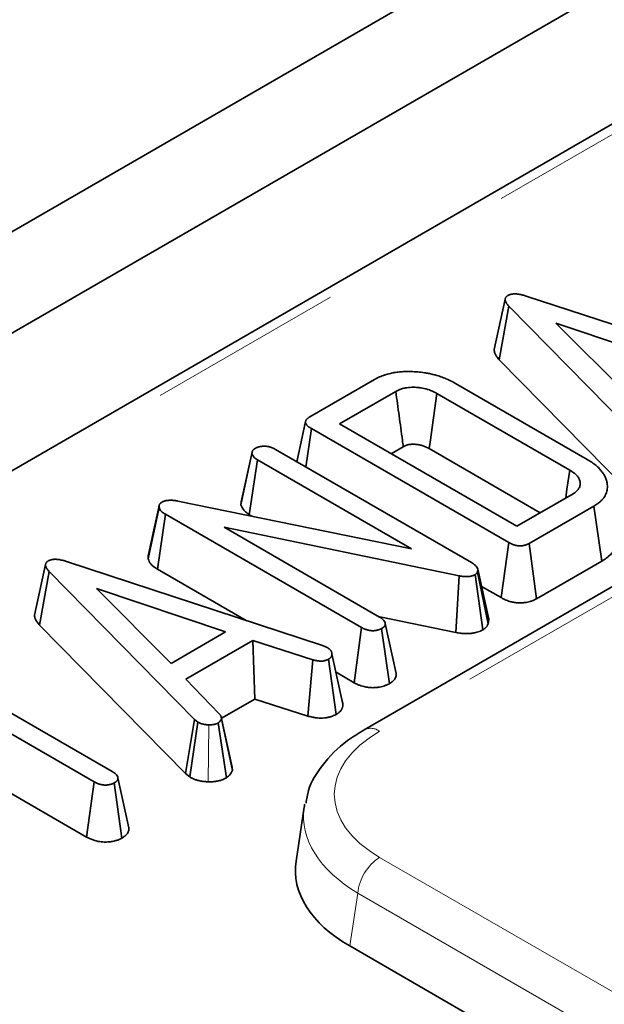
# Model space of a CAD drawing. Units: millimetres. Extents: x 8 to 619, y -62 to 415.
# Drawn here: x 236 to 240, y 106 to 112 of the extents above; entities that cross this region are included whole.
import ezdxf

# ---------------------------------------------------------------- set-up
doc = ezdxf.new("R2010")
doc.units = ezdxf.units.MM
doc.linetypes.add('PHANTOM', pattern=[12.7, 6.35, -1.27, 1.27, -1.27, 1.27, -1.27])

msp = doc.modelspace()

# ---------------------------------------------------------------- linework, layer by layer
at = {"color": 7, "linetype": 'Continuous', "lineweight": 35}
for p, q in [((349.3826, 176.3428), (208.1027, 94.7837)), ((349.9483, 176.0163), (208.6684, 94.4571)), ((266.7529, 127.1008), (222.0424, 101.29)), ((244.5524, 111.3029), (238.4717, 107.7925)), ((239.3812, 110.5684), (239.3107, 110.2431)), ((239.5165, 110.5889), (241.1678, 110.0464)), ((239.3423, 110.1785), (239.4045, 110.5243)), ((240.3426, 109.57), (239.4045, 110.5243)), ((240.5424, 110.1341), (239.7088, 110.4133)), ((239.7088, 110.4133), (240.1916, 109.9315)), ((239.3423, 110.1785), (240.2831, 109.2214)), ((238.1208, 109.8097), (238.5391, 110.0512)), ((239.0607, 110.0259), (239.9094, 109.5359)), ((238.6762, 109.9738), (238.313, 109.7641)), ((239.7974, 109.4664), (238.9402, 109.9613)), ((238.0967, 109.4864), (238.132, 109.7344)), ((239.4045, 108.9998), (238.132, 109.7344)), ((238.313, 109.7641), (239.456, 109.1043)), ((237.7491, 109.5821), (237.6796, 109.2626)), ((237.7494, 109.5834), (237.7491, 109.5824)), ((237.8992, 109.6004), (239.1642, 108.8701)), ((238.6458, 109.572), (238.7245, 109.6175)), ((238.8913, 109.6053), (239.6076, 109.1918)), ((237.6773, 109.2429), (237.7482, 109.5737)), ((237.7311, 109.179), (237.7833, 109.5331)), ((238.778, 108.9589), (237.7833, 109.5331)), ((237.2699, 109.2672), (238.778, 108.9589)), ((239.456, 109.1043), (239.8192, 109.314)), ((237.0793, 108.8942), (237.1494, 109.2256)), ((237.1499, 109.24), (237.1497, 109.2392)), ((239.9533, 109.2348), (239.535, 108.9933)), ((240.0039, 108.8798), (239.9533, 109.2348)), ((237.1386, 108.8277), (237.1897, 109.1824)), ((238.4553, 108.4518), (237.1897, 109.1824)), ((237.7311, 109.179), (237.7476, 109.1695)), ((239.0855, 108.7845), (237.5687, 109.0978)), ((237.5687, 109.0978), (238.5709, 108.5193)), ((239.3553, 108.644), (239.4045, 108.9998)), ((239.5837, 108.6372), (239.535, 108.9933)), ((239.5837, 108.6372), (240.0039, 108.8798)), ((236.4171, 108.8573), (236.3466, 108.532)), ((236.5525, 108.8778), (238.2037, 108.3353)), ((237.1386, 108.8277), (237.7114, 108.497)), ((239.2045, 108.828), (239.2023, 108.8083)), ((239.2755, 108.5047), (239.2045, 108.828)), ((236.3782, 108.4674), (236.4405, 108.8132)), ((237.3786, 107.8589), (236.4405, 108.8132)), ((239.0641, 108.4191), (239.0855, 108.7845)), ((239.2366, 108.4367), (239.1872, 108.7926)), ((239.2722, 108.4745), (239.2023, 108.8083)), ((237.5784, 108.423), (236.7447, 108.7022)), ((236.7447, 108.7022), (237.2275, 108.2204)), ((239.2288, 108.717), (239.3553, 108.644)), ((238.5737, 108.5204), (239.0641, 108.4191)), ((239.2722, 108.4745), (239.2755, 108.5047)), ((236.3782, 108.4674), (237.3191, 107.5103)), ((238.4065, 108.0957), (238.4553, 108.4518)), ((238.6343, 108.089), (238.5842, 108.4445)), ((238.679, 108.1549), (238.6084, 108.4784)), ((237.2275, 108.2204), (237.5784, 108.423)), ((237.7536, 108.3676), (237.3226, 108.1187)), ((238.1405, 108.2435), (237.7536, 108.3676)), ((237.7659, 107.9905), (237.7536, 108.3676)), ((238.2037, 108.3353), (238.2337, 108.3228)), ((238.2912, 107.8909), (238.2425, 108.2472)), ((238.3349, 107.958), (238.2643, 108.2825)), ((235.6396, 108.2208), (236.847, 107.5237)), ((238.1091, 107.8804), (238.1405, 108.2435)), ((236.7308, 107.4566), (235.5233, 108.1537)), ((237.3226, 108.1187), (237.5375, 107.8954)), ((238.2903, 108.1628), (238.4065, 108.0957)), ((237.5517, 107.8668), (237.7659, 107.9905)), ((237.7659, 107.9905), (238.1091, 107.8804)), ((238.334, 107.9622), (238.3242, 108.0072)), ((238.3349, 107.958), (238.334, 107.9622)), ((237.6203, 107.5519), (237.5502, 107.8736)), ((237.3191, 107.5103), (237.3786, 107.8589)), ((237.3471, 107.4878), (237.4001, 107.8416)), ((237.4001, 107.8416), (237.3786, 107.8589)), ((237.5845, 107.4829), (237.5311, 107.8365)), ((237.6222, 107.5306), (237.5514, 107.8619)), ((235.5233, 107.7695), (236.6821, 107.1005)), ((236.9549, 107.1593), (236.8843, 107.483)), ((237.3191, 107.5103), (237.3471, 107.4878)), ((236.6821, 107.1005), (236.7308, 107.4566)), ((236.9101, 107.0937), (236.86, 107.4491)), ((238.0853, 107.2926), (238.0328, 106.946)), ((239.2699, 105.8839), (238.3791, 106.3981))]:
    msp.add_line(p, q, dxfattribs=at)
at = {"color": 8, "linetype": 'PHANTOM', "lineweight": 18}
for p, q in [((266.8528, 127.0909), (222.1424, 101.2801)), ((244.6524, 111.293), (238.5717, 107.7826)), ((237.4659, 107.4572), (237.4691, 107.8245)), ((238.5717, 106.9693), (285.2875, 80.0009)), ((238.4308, 106.7389), (238.3791, 106.3981)), ((285.1466, 79.7705), (238.4308, 106.7389))]:
    msp.add_line(p, q, dxfattribs=at)
at = {"color": 7, "linetype": 'Continuous', "lineweight": 35, "flags": 128}
for points in [[(238.8913, 109.6053), (238.8971, 109.6476), (238.9187, 109.8044), (238.9402, 109.9613)], [(238.0937, 109.7799), (238.0586, 109.6186), (238.0373, 109.5207)], [(239.7717, 109.2866), (239.7799, 109.3433), (239.7974, 109.4664)], [(237.149, 109.2361), (237.1153, 109.0806), (237.0807, 108.9213)]]:
    msp.add_lwpolyline(points, dxfattribs=at)
at = {"color": 8, "linetype": 'PHANTOM', "lineweight": 18}
for centre, radius, start, end in [((238.5132, 107.7021), 0.0995, 54.02163, 114.63261), ((238.74, 106.7081), 0.3108, 122.80086, 174.311)]:
    msp.add_arc(centre, radius, start, end, dxfattribs=at)
for centre, major_axis, ratio, start_param, end_param in [((239.2869, 107.376), (1.0076, 0), 0.572919, 2.359993, 3.923193), ((239.2869, 107.2127), (1.206, -0.0299), 0.574126, 3.069238, 3.937433)]:
    msp.add_ellipse(centre, major_axis=major_axis, ratio=ratio, start_param=start_param, end_param=end_param, dxfattribs=at)
at = {"color": 7, "linetype": 'Continuous', "lineweight": 35}
for centre, major_axis, ratio, start_param, end_param in [((239.2869, 107.2127), (1.206, -0.0299), 0.574126, 3.039154, 3.069238), ((239.2374, 106.8861), (1.2092, 0), 0.572919, 3.054997, 3.923193)]:
    msp.add_ellipse(centre, major_axis=major_axis, ratio=ratio, start_param=start_param, end_param=end_param, dxfattribs=at)
for points, knots in [([(239.3988, 110.5923), (239.4015, 110.5935), (239.4061, 110.5955), (239.413, 110.5982), (239.4185, 110.5999), (239.4251, 110.6013), (239.4318, 110.6021), (239.4389, 110.6024), (239.4461, 110.6025), (239.4548, 110.6021), (239.4634, 110.6012), (239.4726, 110.5999), (239.4822, 110.598), (239.4939, 110.5953), (239.5053, 110.5922), (239.5128, 110.59), (239.5165, 110.5889)], [0, 0, 0, 0, 0.080858, 0.13912, 0.195121, 0.227164, 0.306897, 0.354892, 0.395851, 0.478254, 0.561305, 0.603033, 0.701741, 0.800881, 0.900353, 1, 1, 1, 1]), ([(239.4045, 110.5243), (239.4035, 110.5255), (239.4006, 110.5288), (239.3965, 110.5337), (239.3923, 110.5391), (239.3887, 110.5442), (239.3857, 110.5495), (239.3833, 110.5548), (239.3817, 110.5604), (239.3811, 110.5649), (239.3811, 110.5688), (239.3815, 110.5721), (239.3825, 110.5754), (239.3839, 110.5782), (239.3856, 110.5808), (239.3883, 110.5838), (239.3915, 110.5866), (239.395, 110.5895), (239.3973, 110.5912), (239.3988, 110.5923)], [0, 0, 0, 0, 0.056214, 0.149932, 0.224995, 0.300169, 0.375196, 0.45077, 0.527306, 0.604648, 0.635822, 0.688118, 0.741224, 0.773438, 0.80473, 0.857516, 0.911138, 0.943493, 1, 1, 1, 1]), ([(239.3107, 110.2431), (239.3108, 110.2388), (239.3108, 110.2313), (239.3139, 110.2206), (239.3177, 110.2119), (239.3221, 110.2042), (239.3277, 110.196), (239.3345, 110.1874), (239.34, 110.1811), (239.3423, 110.1785)], [0, 0, 0, 0, 0.1865231, 0.3322114, 0.4792011, 0.5843609, 0.6898223, 0.869119, 1, 1, 1, 1]), ([(238.5391, 110.0512), (238.5492, 110.0567), (238.5694, 110.0678), (238.599, 110.0786), (238.6285, 110.0873), (238.6572, 110.0941), (238.6913, 110.0989), (238.7296, 110.1019), (238.7718, 110.1022), (238.8174, 110.0998), (238.8516, 110.0958), (238.8787, 110.0914), (238.902, 110.0867), (238.9335, 110.0795), (238.9614, 110.0707), (238.9843, 110.0624), (239.0089, 110.0526), (239.0342, 110.0403), (239.0534, 110.0298), (239.0607, 110.0259)], [0, 0, 0, 0, 0.071319, 0.143348, 0.179666, 0.242311, 0.302646, 0.360525, 0.441346, 0.520007, 0.596335, 0.620832, 0.665779, 0.723454, 0.795144, 0.829526, 0.863551, 0.948768, 1, 1, 1, 1]), ([(238.9402, 109.9613), (238.9355, 109.9637), (238.9266, 109.9685), (238.9133, 109.975), (238.8999, 109.9807), (238.8846, 109.9861), (238.8674, 109.9909), (238.8491, 109.9948), (238.8324, 109.9975), (238.8162, 109.9993), (238.8025, 110.0002), (238.7863, 110.0007), (238.7685, 110.0003), (238.7522, 109.9987), (238.7412, 109.997), (238.7349, 109.9958), (238.7248, 109.9935), (238.7109, 109.9896), (238.6984, 109.9846), (238.6883, 109.9799), (238.6822, 109.9769), (238.6777, 109.9746), (238.6762, 109.9738)], [0, 0, 0, 0, 0.064587, 0.123726, 0.17656, 0.233655, 0.305517, 0.369742, 0.431818, 0.481465, 0.536985, 0.571949, 0.646367, 0.717144, 0.739321, 0.761548, 0.785293, 0.84819, 0.918993, 0.939229, 0.979737, 1, 1, 1, 1]), ([(238.7245, 109.6175), (238.7226, 109.6316), (238.7136, 109.698), (238.6975, 109.8168), (238.6833, 109.9215), (238.6762, 109.9738)], [0, 0, 0, 0, 0.118833, 0.559416, 1, 1, 1, 1]), ([(238.132, 109.7344), (238.1287, 109.7365), (238.1224, 109.7403), (238.1146, 109.7457), (238.1089, 109.7503), (238.1047, 109.7543), (238.1013, 109.7582), (238.0975, 109.7634), (238.0944, 109.7691), (238.0932, 109.775), (238.0935, 109.7795), (238.0946, 109.784), (238.0967, 109.7883), (238.0994, 109.7923), (238.1024, 109.7958), (238.1059, 109.7992), (238.1101, 109.8027), (238.1152, 109.8062), (238.1189, 109.8086), (238.1208, 109.8097)], [0, 0, 0, 0, 0.096794, 0.181863, 0.243353, 0.293245, 0.343677, 0.394381, 0.49106, 0.549985, 0.598356, 0.647438, 0.707119, 0.751831, 0.796876, 0.842687, 0.888799, 0.944339, 1, 1, 1, 1]), ([(237.7482, 109.5737), (237.7483, 109.5751), (237.7484, 109.578), (237.749, 109.5823), (237.7502, 109.5866), (237.7522, 109.5908), (237.7549, 109.5948), (237.7585, 109.5987), (237.7629, 109.6024), (237.7671, 109.6053), (237.7697, 109.607), (237.7706, 109.6076)], [0, 0, 0, 0, 0.115052, 0.230234, 0.346733, 0.464386, 0.579614, 0.696301, 0.817252, 0.939249, 1, 1, 1, 1]), ([(237.7706, 109.6076), (237.7725, 109.6085), (237.7764, 109.6103), (237.7823, 109.6128), (237.7879, 109.6149), (237.7924, 109.6163), (237.7961, 109.6173), (237.8003, 109.6182), (237.8056, 109.6191), (237.8118, 109.6198), (237.818, 109.6204), (237.8236, 109.6207), (237.8271, 109.6209), (237.8284, 109.621)], [0, 0, 0, 0, 0.117263, 0.234784, 0.345501, 0.43466, 0.471986, 0.536585, 0.646323, 0.732169, 0.832522, 0.941367, 1, 1, 1, 1]), ([(237.8284, 109.621), (237.8295, 109.621), (237.8329, 109.6208), (237.8385, 109.6204), (237.8452, 109.6198), (237.8507, 109.6189), (237.8566, 109.6178), (237.8628, 109.6163), (237.8697, 109.614), (237.8749, 109.6121), (237.8815, 109.6093), (237.8893, 109.6056), (237.8959, 109.6021), (237.8992, 109.6004)], [0, 0, 0, 0, 0.04145, 0.124445, 0.207763, 0.291616, 0.333743, 0.439841, 0.537675, 0.62704, 0.670234, 0.834963, 1, 1, 1, 1]), ([(238.7245, 109.6175), (238.726, 109.6182), (238.7298, 109.6201), (238.7352, 109.6228), (238.7415, 109.6256), (238.7472, 109.6278), (238.7524, 109.6293), (238.7562, 109.6303), (238.7622, 109.6315), (238.7692, 109.6325), (238.7789, 109.6332), (238.7884, 109.6333), (238.7979, 109.6329), (238.8077, 109.6322), (238.8176, 109.631), (238.8293, 109.629), (238.8405, 109.6266), (238.8514, 109.6234), (238.8621, 109.6197), (238.8722, 109.6152), (238.8818, 109.6103), (238.8881, 109.607), (238.8913, 109.6053)], [0, 0, 0, 0, 0.031634, 0.080613, 0.113284, 0.158393, 0.188392, 0.206367, 0.224389, 0.290083, 0.320093, 0.380485, 0.441328, 0.471885, 0.537408, 0.601759, 0.665223, 0.728767, 0.795987, 0.863666, 0.931745, 1, 1, 1, 1]), ([(237.7833, 109.5331), (237.775, 109.5388), (237.7623, 109.5476), (237.753, 109.5621), (237.7498, 109.5698), (237.7482, 109.5737)], [0, 0, 0, 0, 0.481822, 0.73837, 1, 1, 1, 1]), ([(239.9094, 109.5359), (239.9196, 109.5296), (239.9396, 109.5173), (239.9663, 109.4979), (239.9846, 109.4808), (239.997, 109.4668), (240.0087, 109.4527), (240.021, 109.4344), (240.0311, 109.4118), (240.0372, 109.3917), (240.0403, 109.3727), (240.0409, 109.3556), (240.0391, 109.3381), (240.0352, 109.3227), (240.0272, 109.3037), (240.0156, 109.286), (239.9984, 109.267), (239.9795, 109.2508), (239.9621, 109.2402), (239.9533, 109.2348)], [0, 0, 0, 0, 0.076969, 0.151002, 0.22163, 0.256265, 0.291267, 0.361753, 0.431709, 0.499566, 0.543941, 0.602968, 0.651648, 0.70066, 0.742309, 0.826505, 0.86912, 0.934239, 1, 1, 1, 1]), ([(239.8192, 109.314), (239.8216, 109.3155), (239.8285, 109.3199), (239.839, 109.3272), (239.8473, 109.3351), (239.8531, 109.3423), (239.858, 109.3499), (239.8616, 109.3579), (239.8638, 109.3655), (239.8651, 109.3717), (239.8656, 109.3784), (239.8655, 109.3851), (239.8646, 109.3917), (239.8627, 109.3992), (239.8597, 109.407), (239.8555, 109.415), (239.8504, 109.4229), (239.8431, 109.432), (239.8338, 109.4412), (239.8231, 109.4497), (239.8112, 109.4579), (239.8024, 109.4633), (239.7974, 109.4664)], [0, 0, 0, 0, 0.035934, 0.104378, 0.166676, 0.196482, 0.245032, 0.308935, 0.341044, 0.380056, 0.419325, 0.458758, 0.497014, 0.535427, 0.592489, 0.637249, 0.682456, 0.741066, 0.812765, 0.869163, 0.926201, 1, 1, 1, 1]), ([(237.1685, 109.26), (237.1696, 109.2605), (237.1727, 109.2621), (237.1784, 109.2647), (237.1847, 109.2672), (237.1915, 109.2691), (237.1979, 109.2703), (237.2055, 109.2713), (237.2121, 109.2718), (237.2195, 109.2721), (237.2271, 109.2722), (237.2363, 109.2718), (237.2455, 109.2709), (237.255, 109.2696), (237.2631, 109.2683), (237.2682, 109.2675), (237.2699, 109.2672)], [0, 0, 0, 0, 0.039509, 0.114798, 0.201291, 0.252467, 0.323631, 0.388612, 0.469209, 0.508644, 0.593796, 0.679505, 0.765881, 0.852732, 0.950878, 1, 1, 1, 1]), ([(237.6797, 109.2626), (237.6794, 109.2613), (237.6783, 109.2574), (237.6778, 109.2508), (237.6775, 109.2456), (237.6773, 109.2429)], [0, 0, 0, 0, 0.198179, 0.598792, 1, 1, 1, 1]), ([(237.1494, 109.2256), (237.1492, 109.227), (237.1488, 109.2297), (237.1486, 109.2339), (237.1492, 109.2382), (237.1506, 109.242), (237.1523, 109.2454), (237.1542, 109.2483), (237.1566, 109.2512), (237.1591, 109.2535), (237.1623, 109.256), (237.1654, 109.258), (237.1677, 109.2595), (237.1685, 109.26)], [0, 0, 0, 0, 0.1111047, 0.2224214, 0.3358566, 0.4509133, 0.5332645, 0.6160332, 0.7005993, 0.7860976, 0.8393749, 0.9463776, 1, 1, 1, 1]), ([(237.1897, 109.1824), (237.1804, 109.1883), (237.1661, 109.1974), (237.153, 109.2125), (237.1507, 109.2211), (237.1494, 109.2256)], [0, 0, 0, 0, 0.476733, 0.731117, 1, 1, 1, 1]), ([(237.6773, 109.2429), (237.6784, 109.2402), (237.6848, 109.2245), (237.6988, 109.2013), (237.7225, 109.185), (237.7311, 109.179)], [0, 0, 0, 0, 0.115513, 0.677854, 1, 1, 1, 1]), ([(240.0039, 108.8798), (240.0086, 108.8827), (240.0232, 108.8915), (240.0456, 108.9073), (240.0675, 108.928), (240.0869, 108.952), (240.1021, 108.9794), (240.1091, 109.005), (240.1111, 109.0257), (240.1113, 109.0447), (240.1086, 109.0586), (240.107, 109.0672)], [0, 0, 0, 0, 0.058854, 0.1787536, 0.2991317, 0.4150573, 0.5679957, 0.7196858, 0.7952037, 0.8725067, 1, 1, 1, 1]), ([(239.535, 108.9933), (239.5326, 108.9921), (239.5279, 108.9896), (239.5203, 108.9861), (239.5132, 108.9834), (239.5055, 108.9811), (239.4984, 108.9795), (239.4911, 108.9783), (239.4823, 108.9775), (239.4731, 108.9776), (239.4641, 108.9785), (239.4567, 108.9796), (239.4491, 108.9811), (239.4416, 108.9832), (239.434, 108.9857), (239.4264, 108.9887), (239.4176, 108.9928), (239.4104, 108.9966), (239.406, 108.999), (239.4045, 108.9998)], [0, 0, 0, 0, 0.064609, 0.127016, 0.195832, 0.233431, 0.29976, 0.350798, 0.383327, 0.477413, 0.533683, 0.566753, 0.629753, 0.695913, 0.732292, 0.804539, 0.8799, 0.959334, 1, 1, 1, 1]), ([(236.4405, 108.8132), (236.4394, 108.8144), (236.4366, 108.8177), (236.4325, 108.8226), (236.4282, 108.828), (236.4247, 108.8331), (236.4217, 108.8384), (236.4193, 108.8437), (236.4176, 108.8493), (236.4171, 108.8538), (236.4171, 108.8577), (236.4175, 108.861), (236.4185, 108.8643), (236.4198, 108.8671), (236.4216, 108.8697), (236.4242, 108.8727), (236.4274, 108.8755), (236.431, 108.8784), (236.4333, 108.8801), (236.4348, 108.8812)], [0, 0, 0, 0, 0.056214, 0.149932, 0.224995, 0.300169, 0.375196, 0.45077, 0.527306, 0.604648, 0.635822, 0.688118, 0.741224, 0.773438, 0.80473, 0.857516, 0.911138, 0.943493, 1, 1, 1, 1]), ([(236.4348, 108.8812), (236.4375, 108.8824), (236.4421, 108.8844), (236.4489, 108.8871), (236.4544, 108.8887), (236.4611, 108.8902), (236.4677, 108.891), (236.4748, 108.8913), (236.4821, 108.8914), (236.4908, 108.891), (236.4994, 108.8901), (236.5086, 108.8887), (236.5182, 108.8869), (236.5298, 108.8842), (236.5412, 108.8811), (236.5487, 108.8789), (236.5525, 108.8778)], [0, 0, 0, 0, 0.0808581, 0.1391203, 0.1951211, 0.2271637, 0.3068968, 0.3548917, 0.3958509, 0.4782538, 0.561305, 0.6030334, 0.7017413, 0.8008806, 0.9003528, 1, 1, 1, 1]), ([(237.0808, 108.9213), (237.0803, 108.9199), (237.0791, 108.9163), (237.0782, 108.9105), (237.0781, 108.904), (237.0787, 108.8985), (237.0792, 108.8952), (237.0793, 108.8942)], [0, 0, 0, 0, 0.158407, 0.396092, 0.638642, 0.882477, 1, 1, 1, 1]), ([(237.0793, 108.8942), (237.0834, 108.8828), (237.0924, 108.8576), (237.1222, 108.8383), (237.1386, 108.8277)], [0, 0, 0, 0, 0.449663, 1, 1, 1, 1]), ([(239.1642, 108.8701), (239.1733, 108.8643), (239.1873, 108.8554), (239.1995, 108.8405), (239.2028, 108.8322), (239.2045, 108.828)], [0, 0, 0, 0, 0.478513, 0.735105, 1, 1, 1, 1]), ([(239.1872, 108.7926), (239.186, 108.792), (239.1826, 108.7903), (239.177, 108.7877), (239.17, 108.785), (239.1639, 108.7832), (239.1574, 108.7817), (239.1506, 108.7806), (239.1436, 108.7799), (239.1363, 108.7796), (239.1288, 108.7795), (239.1198, 108.78), (239.1108, 108.7808), (239.1011, 108.7821), (239.0927, 108.7834), (239.0873, 108.7842), (239.0855, 108.7845)], [0, 0, 0, 0, 0.041777, 0.123238, 0.200273, 0.274214, 0.313002, 0.391101, 0.469961, 0.509645, 0.592468, 0.675871, 0.75985, 0.844215, 0.948057, 1, 1, 1, 1]), ([(239.2023, 108.8083), (239.2014, 108.8065), (239.1992, 108.8021), (239.1937, 108.7968), (239.1889, 108.7936), (239.1872, 108.7926)], [0, 0, 0, 0, 0.307608, 0.760212, 1, 1, 1, 1]), ([(239.3553, 108.644), (239.3565, 108.6434), (239.3611, 108.6409), (239.3698, 108.6362), (239.3819, 108.6304), (239.3961, 108.6247), (239.4135, 108.6189), (239.4346, 108.6139), (239.4527, 108.6115), (239.4665, 108.6105), (239.4756, 108.6102), (239.4875, 108.6104), (239.4986, 108.6111), (239.5118, 108.6127), (239.5261, 108.6152), (239.5399, 108.6188), (239.5553, 108.6238), (239.5692, 108.6296), (239.5796, 108.6351), (239.5837, 108.6372)], [0, 0, 0, 0, 0.0192596, 0.0730597, 0.1376782, 0.2018038, 0.2745826, 0.3702649, 0.4673098, 0.4888815, 0.5321929, 0.5733631, 0.6269904, 0.6613402, 0.7308982, 0.800828, 0.8359349, 0.936413, 1, 1, 1, 1]), ([(236.3467, 108.532), (236.3467, 108.5277), (236.3468, 108.5202), (236.3499, 108.5095), (236.3537, 108.5008), (236.3581, 108.4931), (236.3637, 108.4849), (236.3705, 108.4763), (236.3759, 108.47), (236.3782, 108.4674)], [0, 0, 0, 0, 0.186523, 0.332211, 0.479201, 0.584361, 0.689822, 0.869119, 1, 1, 1, 1]), ([(238.5709, 108.5193), (238.5795, 108.5137), (238.5928, 108.505), (238.6046, 108.4907), (238.6071, 108.4825), (238.6084, 108.4784)], [0, 0, 0, 0, 0.474736, 0.732361, 1, 1, 1, 1]), ([(238.5842, 108.4445), (238.5818, 108.4432), (238.5779, 108.4413), (238.5719, 108.4387), (238.566, 108.4366), (238.5599, 108.4349), (238.5526, 108.4333), (238.5444, 108.432), (238.5359, 108.4312), (238.5262, 108.4309), (238.5167, 108.4313), (238.5075, 108.4325), (238.5007, 108.4337), (238.494, 108.4353), (238.4866, 108.4375), (238.479, 108.4403), (238.4705, 108.444), (238.4627, 108.4479), (238.4571, 108.4508), (238.4553, 108.4518)], [0, 0, 0, 0, 0.067587, 0.106078, 0.153685, 0.210225, 0.244626, 0.313493, 0.384879, 0.421971, 0.51342, 0.579699, 0.616932, 0.659184, 0.730108, 0.787333, 0.844869, 0.948263, 1, 1, 1, 1]), ([(238.6084, 108.4784), (238.6084, 108.4777), (238.6084, 108.4759), (238.6082, 108.4727), (238.6076, 108.4689), (238.6065, 108.4658), (238.6052, 108.4633), (238.6038, 108.4609), (238.6015, 108.458), (238.5982, 108.4546), (238.5949, 108.452), (238.5904, 108.4485), (238.5869, 108.4463), (238.5842, 108.4445)], [0, 0, 0, 0, 0.049873, 0.149664, 0.250149, 0.351899, 0.403161, 0.453052, 0.553507, 0.655918, 0.760046, 0.812301, 1, 1, 1, 1]), ([(239.0641, 108.4191), (239.0688, 108.4183), (239.079, 108.4167), (239.0939, 108.4146), (239.106, 108.4134), (239.1193, 108.4125), (239.1351, 108.412), (239.1526, 108.4128), (239.1656, 108.4142), (239.1755, 108.4157), (239.1866, 108.4178), (239.2004, 108.4214), (239.2114, 108.4253), (239.2207, 108.4292), (239.228, 108.4325), (239.2337, 108.4353), (239.2366, 108.4367)], [0, 0, 0, 0, 0.0791372, 0.1708895, 0.2497227, 0.278015, 0.3886799, 0.505888, 0.5623034, 0.602495, 0.6711377, 0.7516539, 0.8488795, 0.8789432, 0.9391796, 1, 1, 1, 1]), ([(239.2366, 108.4367), (239.2426, 108.4406), (239.2595, 108.4514), (239.2672, 108.4655), (239.2722, 108.4745)], [0, 0, 0, 0, 0.355603, 1, 1, 1, 1]), ([(238.2337, 108.3228), (238.2357, 108.3216), (238.2398, 108.319), (238.2455, 108.3149), (238.2505, 108.3104), (238.2547, 108.3057), (238.2581, 108.3008), (238.2607, 108.2957), (238.2625, 108.2904), (238.2635, 108.286), (238.2641, 108.2833), (238.2643, 108.2825)], [0, 0, 0, 0, 0.115859, 0.231936, 0.350009, 0.469433, 0.5854, 0.702274, 0.821655, 0.941594, 1, 1, 1, 1]), ([(238.2425, 108.2472), (238.24, 108.246), (238.2351, 108.2438), (238.2273, 108.2406), (238.2189, 108.2379), (238.2106, 108.236), (238.2028, 108.2349), (238.1967, 108.2345), (238.1902, 108.2346), (238.1832, 108.2352), (238.1743, 108.2363), (238.1668, 108.2375), (238.1605, 108.2387), (238.1539, 108.2402), (238.1471, 108.2418), (238.1421, 108.2431), (238.1405, 108.2435)], [0, 0, 0, 0, 0.085707, 0.171771, 0.258618, 0.346426, 0.412335, 0.478023, 0.510932, 0.589269, 0.671147, 0.757533, 0.801839, 0.851339, 0.950435, 1, 1, 1, 1]), ([(238.2643, 108.2825), (238.2642, 108.2807), (238.2642, 108.2778), (238.2637, 108.2737), (238.2631, 108.2708), (238.2623, 108.2685), (238.2614, 108.2662), (238.26, 108.2633), (238.2578, 108.26), (238.2555, 108.2573), (238.2525, 108.2542), (238.2484, 108.251), (238.2444, 108.2485), (238.2425, 108.2472)], [0, 0, 0, 0, 0.136401, 0.227569, 0.319174, 0.365136, 0.410607, 0.501871, 0.594363, 0.688218, 0.735431, 0.867206, 1, 1, 1, 1]), ([(238.6343, 108.089), (238.6362, 108.0903), (238.641, 108.0935), (238.6486, 108.0987), (238.6555, 108.1043), (238.6611, 108.1094), (238.6654, 108.1141), (238.6704, 108.1206), (238.6751, 108.1289), (238.6778, 108.1377), (238.6788, 108.1453), (238.679, 108.1505), (238.679, 108.1538), (238.679, 108.1549)], [0, 0, 0, 0, 0.069659, 0.174199, 0.279056, 0.351622, 0.424477, 0.498244, 0.641483, 0.785781, 0.864184, 0.954708, 1, 1, 1, 1]), ([(238.4065, 108.0957), (238.4083, 108.0948), (238.413, 108.0923), (238.4215, 108.0879), (238.4349, 108.0817), (238.4514, 108.0754), (238.4693, 108.0704), (238.4855, 108.067), (238.4992, 108.0651), (238.5134, 108.0639), (238.5273, 108.0635), (238.5408, 108.0639), (238.5522, 108.0648), (238.5651, 108.0664), (238.581, 108.0691), (238.5995, 108.0739), (238.616, 108.0799), (238.6271, 108.0854), (238.6329, 108.0883), (238.6343, 108.089)], [0, 0, 0, 0, 0.027685, 0.075588, 0.134325, 0.229886, 0.308109, 0.367917, 0.431165, 0.473984, 0.536782, 0.594751, 0.633117, 0.672006, 0.749756, 0.827399, 0.90956, 0.978522, 1, 1, 1, 1]), ([(238.2912, 107.8909), (238.2933, 107.8923), (238.2967, 107.8945), (238.3021, 107.8981), (238.3064, 107.9012), (238.3113, 107.9052), (238.3159, 107.9094), (238.3208, 107.9149), (238.3242, 107.9196), (238.3267, 107.9235), (238.3289, 107.9276), (238.3313, 107.9329), (238.3332, 107.9394), (238.3342, 107.9449), (238.3348, 107.9511), (238.3348, 107.9551), (238.3349, 107.958)], [0, 0, 0, 0, 0.072899, 0.121514, 0.194523, 0.235231, 0.316953, 0.399721, 0.483512, 0.525565, 0.569619, 0.658025, 0.747432, 0.837822, 0.883152, 1, 1, 1, 1]), ([(237.5375, 107.8954), (237.5385, 107.8941), (237.5406, 107.8916), (237.5436, 107.8877), (237.5463, 107.8838), (237.5481, 107.8804), (237.5495, 107.8768), (237.5502, 107.8739), (237.5507, 107.8709), (237.551, 107.8687), (237.5512, 107.8664), (237.5513, 107.8641), (237.5514, 107.8626), (237.5514, 107.8619)], [0, 0, 0, 0, 0.120958, 0.241959, 0.363446, 0.485495, 0.548969, 0.676586, 0.740683, 0.805465, 0.870278, 0.935137, 1, 1, 1, 1]), ([(238.1091, 107.8804), (238.1137, 107.8792), (238.1229, 107.8768), (238.1391, 107.8731), (238.1555, 107.8703), (238.1742, 107.868), (238.1934, 107.8668), (238.2099, 107.8676), (238.2227, 107.8691), (238.2318, 107.8706), (238.2421, 107.8728), (238.2501, 107.8748), (238.2585, 107.8774), (238.269, 107.881), (238.2805, 107.886), (238.2883, 107.8896), (238.2912, 107.8909)], [0, 0, 0, 0, 0.076751, 0.154887, 0.265744, 0.336932, 0.447063, 0.559018, 0.588372, 0.647367, 0.702966, 0.755045, 0.781171, 0.847585, 0.942925, 1, 1, 1, 1]), ([(237.4691, 107.8245), (237.4662, 107.8245), (237.4603, 107.8247), (237.4517, 107.8252), (237.4438, 107.8261), (237.4381, 107.8271), (237.4342, 107.828), (237.4305, 107.8289), (237.4252, 107.8304), (237.4183, 107.8328), (237.4112, 107.8359), (237.4051, 107.8389), (237.4015, 107.8409), (237.4001, 107.8416)], [0, 0, 0, 0, 0.113587, 0.227761, 0.335985, 0.423528, 0.46021, 0.495726, 0.581451, 0.689963, 0.80747, 0.926156, 1, 1, 1, 1]), ([(237.5311, 107.8365), (237.5302, 107.836), (237.5274, 107.8346), (237.5227, 107.8323), (237.5169, 107.8299), (237.5111, 107.8282), (237.5062, 107.8271), (237.5008, 107.826), (237.4947, 107.8251), (237.487, 107.8244), (237.4805, 107.8242), (237.4745, 107.8243), (237.4711, 107.8244), (237.4691, 107.8245)], [0, 0, 0, 0, 0.055616, 0.166314, 0.272887, 0.368568, 0.45259, 0.508352, 0.620596, 0.734442, 0.850058, 0.908252, 1, 1, 1, 1]), ([(237.5514, 107.8619), (237.5494, 107.8574), (237.5464, 107.8506), (237.5382, 107.8425), (237.5335, 107.8385), (237.5311, 107.8365)], [0, 0, 0, 0, 0.489099, 0.743339, 1, 1, 1, 1]), ([(238.4717, 107.7925), (238.4351, 107.7698), (238.3298, 107.7042), (238.2031, 107.5755), (238.1146, 107.4342), (238.1013, 107.3467), (238.0971, 107.3191)], [0, 0, 0, 0, 0.191771, 0.552813, 0.859056, 1, 1, 1, 1]), ([(237.6222, 107.5306), (237.6221, 107.5324), (237.6219, 107.5358), (237.6216, 107.5422), (237.6213, 107.5475), (237.6203, 107.5511), (237.6201, 107.5519)], [0, 0, 0, 0, 0.244672, 0.489344, 0.886903, 1, 1, 1, 1]), ([(236.847, 107.5237), (236.8556, 107.5182), (236.8687, 107.5096), (236.8807, 107.4953), (236.8831, 107.4872), (236.8843, 107.483)], [0, 0, 0, 0, 0.4741194, 0.73158, 1, 1, 1, 1]), ([(236.8843, 107.483), (236.8842, 107.4824), (236.8842, 107.4805), (236.884, 107.4773), (236.8834, 107.4735), (236.8823, 107.4704), (236.881, 107.4679), (236.8795, 107.4655), (236.8772, 107.4626), (236.8739, 107.4592), (236.8706, 107.4565), (236.8661, 107.4531), (236.8627, 107.4509), (236.86, 107.4491)], [0, 0, 0, 0, 0.050105, 0.150362, 0.251327, 0.353583, 0.405104, 0.455227, 0.556155, 0.659054, 0.763676, 0.816178, 1, 1, 1, 1]), ([(237.3471, 107.4878), (237.3487, 107.4869), (237.3532, 107.4846), (237.3594, 107.4813), (237.3671, 107.4775), (237.3751, 107.4739), (237.3847, 107.4702), (237.3949, 107.4669), (237.406, 107.4639), (237.4182, 107.4613), (237.4311, 107.4593), (237.4432, 107.4581), (237.4524, 107.4576), (237.4586, 107.4574), (237.4624, 107.4573), (237.4647, 107.4572), (237.4659, 107.4572)], [0, 0, 0, 0, 0.050474, 0.13361, 0.190051, 0.275825, 0.362123, 0.449159, 0.536808, 0.6376, 0.73949, 0.836285, 0.914481, 0.947182, 0.97359, 1, 1, 1, 1]), ([(237.4659, 107.4572), (237.4717, 107.457), (237.4819, 107.4568), (237.4954, 107.4573), (237.5072, 107.4584), (237.5169, 107.4597), (237.528, 107.4617), (237.539, 107.4641), (237.5506, 107.4675), (237.5593, 107.4707), (237.5667, 107.4739), (237.5747, 107.4777), (237.5807, 107.4809), (237.5845, 107.4829)], [0, 0, 0, 0, 0.13218, 0.234347, 0.310751, 0.403643, 0.464459, 0.577018, 0.671203, 0.763118, 0.812632, 0.883544, 1, 1, 1, 1]), ([(237.5845, 107.4829), (237.5886, 107.4862), (237.6034, 107.4983), (237.6154, 107.5148), (237.621, 107.5279), (237.6222, 107.5306)], [0, 0, 0, 0, 0.2346466, 0.8383671, 1, 1, 1, 1]), ([(236.86, 107.4491), (236.858, 107.4481), (236.8538, 107.446), (236.847, 107.443), (236.8404, 107.4408), (236.8346, 107.4393), (236.8281, 107.4379), (236.8198, 107.4366), (236.8114, 107.4359), (236.8034, 107.4356), (236.7957, 107.4358), (236.7863, 107.4366), (236.7783, 107.438), (236.7701, 107.4399), (236.7621, 107.4423), (236.7544, 107.4452), (236.747, 107.4484), (236.7396, 107.452), (236.7338, 107.4551), (236.7308, 107.4566)], [0, 0, 0, 0, 0.056241, 0.113704, 0.176378, 0.209614, 0.246149, 0.317394, 0.386354, 0.420761, 0.480735, 0.544903, 0.615165, 0.651825, 0.725419, 0.80093, 0.839602, 0.917254, 1, 1, 1, 1]), ([(236.9101, 107.0937), (236.912, 107.095), (236.9169, 107.0981), (236.9244, 107.1033), (236.9313, 107.1089), (236.9369, 107.1141), (236.9412, 107.1188), (236.9462, 107.1252), (236.9509, 107.1335), (236.9536, 107.1422), (236.9546, 107.1498), (236.9548, 107.1549), (236.9548, 107.1582), (236.9549, 107.1593)], [0, 0, 0, 0, 0.069864, 0.174713, 0.279879, 0.352749, 0.42591, 0.499985, 0.643823, 0.787187, 0.865072, 0.955003, 1, 1, 1, 1]), ([(236.6821, 107.1005), (236.6836, 107.0997), (236.688, 107.0975), (236.6962, 107.0932), (236.7098, 107.0868), (236.7256, 107.0806), (236.7425, 107.0757), (236.7584, 107.0721), (236.7762, 107.0695), (236.7945, 107.0683), (236.8116, 107.0683), (236.825, 107.0692), (236.8377, 107.0706), (236.8502, 107.0726), (236.8631, 107.0754), (236.874, 107.0784), (236.8862, 107.0824), (236.8981, 107.0876), (236.9069, 107.092), (236.9101, 107.0937)], [0, 0, 0, 0, 0.024256, 0.068885, 0.129486, 0.231464, 0.291905, 0.351877, 0.431641, 0.507117, 0.567001, 0.632388, 0.664979, 0.719763, 0.784035, 0.826396, 0.862338, 0.949098, 1, 1, 1, 1])]:
    msp.add_open_spline(points, degree=3, knots=knots, dxfattribs=at)

doc.saveas('drawing.dxf')
